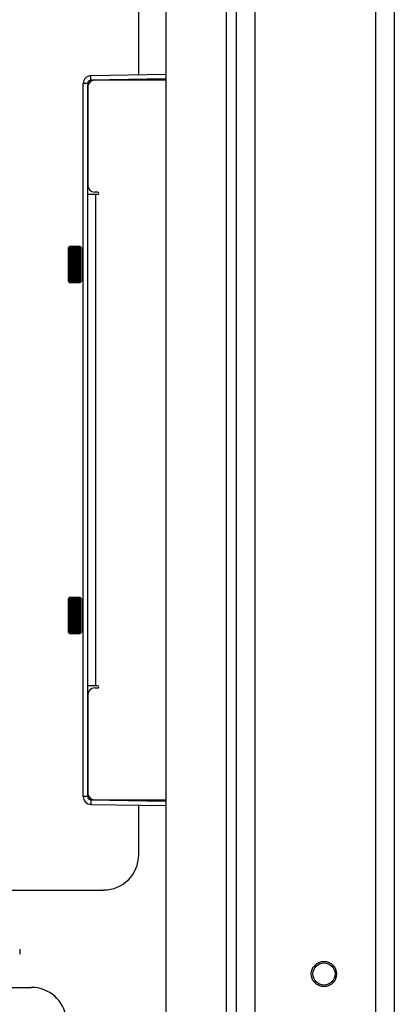
# Model space of a CAD drawing. Units: inches. Extents: x 0.4 to 16.6, y 0.2 to 11.7.
# Drawn here: x 7.2 to 7.4, y 6.6 to 7.2 of the extents above; entities that cross this region are included whole.
import ezdxf

# ---------------------------------------------------------------- set-up
doc = ezdxf.new("R2010")
doc.units = ezdxf.units.IN
doc.header["$MEASUREMENT"] = 0

msp = doc.modelspace()

# ---------------------------------------------------------------- linework, layer by layer
at = {"color": 7, "linetype": 'Continuous', "lineweight": 25}
for p, q in [((7.31123, 7.91459), (7.31123, 6.58125)), ((7.34703, 7.91459), (7.34703, 6.58125)), ((7.3529, 7.91459), (7.3529, 6.58125)), ((7.36398, 7.91459), (7.36398, 6.58125)), ((7.43557, 7.91459), (7.43557, 6.58125)), ((7.44665, 7.91459), (7.44665, 6.58125)), ((7.29523, 7.17295), (7.29523, 7.8803)), ((7.31123, 7.17323), (7.26689, 7.17245)), ((7.26694, 7.16983), (7.26689, 7.17245)), ((7.31123, 7.1706), (7.26694, 7.16983)), ((7.29523, 7.1698), (7.29523, 7.17032)), ((7.26239, 6.74464), (7.26239, 7.16787)), ((7.26502, 7.16787), (7.26239, 7.16787)), ((7.26502, 6.74464), (7.26502, 7.16787)), ((7.26502, 7.16563), (7.26502, 7.10757)), ((7.31123, 7.1698), (7.26918, 7.1698)), ((7.26502, 7.10209), (7.2696, 7.10209)), ((7.27091, 7.1034), (7.26918, 7.1034)), ((7.2696, 7.10209), (7.2696, 6.81042)), ((7.2696, 7.10209), (7.27091, 7.10209)), ((7.25401, 7.07067), (7.25337, 7.0703)), ((7.26084, 7.07108), (7.25401, 7.07108)), ((7.25401, 7.07108), (7.25401, 7.07106)), ((7.25401, 7.07106), (7.26084, 7.07106)), ((7.25401, 7.07106), (7.25401, 7.07103)), ((7.26084, 7.07103), (7.25401, 7.07103)), ((7.25401, 7.07103), (7.25401, 7.07095)), ((7.25401, 7.07095), (7.26084, 7.07095)), ((7.25401, 7.07095), (7.25401, 7.07089)), ((7.26084, 7.07089), (7.25401, 7.07089)), ((7.25401, 7.07089), (7.25401, 7.07076)), ((7.25401, 7.07076), (7.26084, 7.07076)), ((7.25401, 7.07076), (7.25401, 7.07068)), ((7.26084, 7.07068), (7.25401, 7.07068)), ((7.25401, 7.07068), (7.25401, 7.07049)), ((7.26084, 7.07106), (7.26084, 7.07108)), ((7.26084, 7.07103), (7.26084, 7.07106)), ((7.26084, 7.07095), (7.26084, 7.07103)), ((7.26084, 7.07089), (7.26084, 7.07095)), ((7.26084, 7.07076), (7.26084, 7.07089)), ((7.26084, 7.07068), (7.26084, 7.07076)), ((7.26084, 7.07049), (7.26084, 7.07068)), ((7.26149, 7.0703), (7.26084, 7.07067)), ((7.25337, 7.0703), (7.25337, 7.05054)), ((7.25401, 7.07049), (7.26084, 7.07049)), ((7.25401, 7.07049), (7.25401, 7.07038)), ((7.26084, 7.07038), (7.25401, 7.07038)), ((7.25401, 7.07038), (7.25401, 7.07015)), ((7.25401, 7.07015), (7.26084, 7.07015)), ((7.25401, 7.07015), (7.25401, 7.07001)), ((7.26084, 7.07001), (7.25401, 7.07001)), ((7.25401, 7.07001), (7.25401, 7.06974)), ((7.25401, 7.06974), (7.26084, 7.06974)), ((7.25401, 7.06974), (7.25401, 7.06957)), ((7.26084, 7.06957), (7.25401, 7.06957)), ((7.25401, 7.06957), (7.25401, 7.06925)), ((7.25401, 7.06925), (7.26084, 7.06925)), ((7.25401, 7.06925), (7.25401, 7.06906)), ((7.26084, 7.06906), (7.25401, 7.06906)), ((7.25401, 7.06906), (7.25401, 7.06869)), ((7.25401, 7.06869), (7.26084, 7.06869)), ((7.25401, 7.06869), (7.25401, 7.06848)), ((7.26084, 7.06848), (7.25401, 7.06848)), ((7.25401, 7.06848), (7.25401, 7.06808)), ((7.25401, 7.06808), (7.26084, 7.06808)), ((7.25401, 7.06808), (7.25401, 7.06784)), ((7.26084, 7.06784), (7.25401, 7.06784)), ((7.25401, 7.06784), (7.25401, 7.0674)), ((7.25401, 7.0674), (7.26084, 7.0674)), ((7.25401, 7.0674), (7.25401, 7.06719)), ((7.26084, 7.06719), (7.25401, 7.06719)), ((7.26084, 7.06715), (7.25401, 7.06715)), ((7.25401, 7.06715), (7.25401, 7.06667)), ((7.25401, 7.06667), (7.26084, 7.06667)), ((7.25401, 7.06667), (7.25401, 7.06648)), ((7.26084, 7.06648), (7.25401, 7.06648)), ((7.26084, 7.0664), (7.25401, 7.0664)), ((7.25401, 7.0664), (7.25401, 7.06589)), ((7.25401, 7.06589), (7.26084, 7.06589)), ((7.25401, 7.06589), (7.25401, 7.06573)), ((7.26084, 7.06573), (7.25401, 7.06573)), ((7.26084, 7.06561), (7.25401, 7.06561)), ((7.25401, 7.06561), (7.25401, 7.06507)), ((7.25401, 7.06507), (7.26084, 7.06507)), ((7.25401, 7.06507), (7.25401, 7.06494)), ((7.26084, 7.06494), (7.25401, 7.06494)), ((7.26084, 7.06478), (7.25401, 7.06478)), ((7.25401, 7.06478), (7.25401, 7.06422)), ((7.26084, 7.07038), (7.26084, 7.07049)), ((7.26084, 7.07015), (7.26084, 7.07038)), ((7.26084, 7.07001), (7.26084, 7.07015)), ((7.26084, 7.06974), (7.26084, 7.07001)), ((7.26084, 7.06957), (7.26084, 7.06974)), ((7.26084, 7.06925), (7.26084, 7.06957)), ((7.26084, 7.06906), (7.26084, 7.06925)), ((7.26084, 7.06869), (7.26084, 7.06906)), ((7.26084, 7.06848), (7.26084, 7.06869)), ((7.26084, 7.06808), (7.26084, 7.06848)), ((7.26084, 7.06784), (7.26084, 7.06808)), ((7.26084, 7.0674), (7.26084, 7.06784)), ((7.26084, 7.06719), (7.26084, 7.0674)), ((7.26084, 7.06667), (7.26084, 7.06715)), ((7.26084, 7.06648), (7.26084, 7.06667)), ((7.26084, 7.06589), (7.26084, 7.0664)), ((7.26084, 7.06573), (7.26084, 7.06589)), ((7.26084, 7.06545), (7.26084, 7.06573)), ((7.26084, 7.06507), (7.26084, 7.06561)), ((7.26084, 7.06494), (7.26084, 7.06507)), ((7.26084, 7.06464), (7.26084, 7.06494)), ((7.26084, 7.06422), (7.26084, 7.06478)), ((7.26149, 7.0703), (7.26149, 7.05054)), ((7.26192, 7.0683), (7.26149, 7.06846)), ((7.25401, 7.06422), (7.26084, 7.06422)), ((7.25401, 7.06422), (7.25401, 7.06411)), ((7.26084, 7.06411), (7.25401, 7.06411)), ((7.26084, 7.06391), (7.25401, 7.06391)), ((7.25401, 7.06391), (7.25401, 7.06334)), ((7.25401, 7.06334), (7.26084, 7.06334)), ((7.25401, 7.06334), (7.25401, 7.06325)), ((7.26084, 7.06325), (7.25401, 7.06325)), ((7.25401, 7.06325), (7.25401, 7.06294)), ((7.26084, 7.06302), (7.25401, 7.06302)), ((7.25401, 7.06302), (7.25401, 7.06243)), ((7.25401, 7.06243), (7.26084, 7.06243)), ((7.25401, 7.06243), (7.25401, 7.06238)), ((7.26084, 7.06238), (7.25401, 7.06238)), ((7.25401, 7.06238), (7.25401, 7.06205)), ((7.26084, 7.06211), (7.25401, 7.06211)), ((7.25401, 7.06211), (7.25401, 7.06151)), ((7.25401, 7.06151), (7.26084, 7.06151)), ((7.25401, 7.06151), (7.25401, 7.06148)), ((7.26084, 7.06148), (7.25401, 7.06148)), ((7.25401, 7.06148), (7.25401, 7.06116)), ((7.25401, 7.06119), (7.25401, 7.06058)), ((7.26084, 7.06119), (7.25401, 7.06119)), ((7.25401, 7.06058), (7.26084, 7.06058)), ((7.25401, 7.06058), (7.25401, 7.06026)), ((7.26084, 7.06026), (7.25401, 7.06026)), ((7.25401, 7.06026), (7.25401, 7.05965)), ((7.25401, 7.05968), (7.25401, 7.05936)), ((7.25401, 7.05965), (7.26084, 7.05965)), ((7.25401, 7.05936), (7.26084, 7.05936)), ((7.25401, 7.05936), (7.25401, 7.05933)), ((7.26084, 7.05933), (7.25401, 7.05933)), ((7.25401, 7.05933), (7.25401, 7.05873)), ((7.26084, 7.06411), (7.26084, 7.06422)), ((7.26084, 7.0638), (7.26084, 7.06411)), ((7.26084, 7.06334), (7.26084, 7.06391)), ((7.26084, 7.06325), (7.26084, 7.06334)), ((7.26084, 7.06294), (7.26084, 7.06325)), ((7.26084, 7.06243), (7.26084, 7.06302)), ((7.26084, 7.06238), (7.26084, 7.06243)), ((7.26084, 7.06205), (7.26084, 7.06238)), ((7.26084, 7.06151), (7.26084, 7.06211)), ((7.26084, 7.06148), (7.26084, 7.06151)), ((7.26084, 7.06116), (7.26084, 7.06148)), ((7.26084, 7.06058), (7.26084, 7.06119)), ((7.26084, 7.06026), (7.26084, 7.06058)), ((7.26084, 7.05965), (7.26084, 7.06026)), ((7.26084, 7.05936), (7.26084, 7.05968)), ((7.26084, 7.05933), (7.26084, 7.05936)), ((7.26084, 7.05873), (7.26084, 7.05933)), ((7.25401, 7.05879), (7.25401, 7.05846)), ((7.25401, 7.05873), (7.26084, 7.05873)), ((7.25401, 7.05846), (7.26084, 7.05846)), ((7.25401, 7.05846), (7.25401, 7.05841)), ((7.26084, 7.05841), (7.25401, 7.05841)), ((7.25401, 7.05841), (7.25401, 7.05782)), ((7.25401, 7.0579), (7.25401, 7.05759)), ((7.25401, 7.05782), (7.26084, 7.05782)), ((7.25401, 7.05759), (7.26084, 7.05759)), ((7.25401, 7.05759), (7.25401, 7.0575)), ((7.26084, 7.0575), (7.25401, 7.0575)), ((7.25401, 7.0575), (7.25401, 7.05693)), ((7.25401, 7.05704), (7.25401, 7.05673)), ((7.25401, 7.05693), (7.26084, 7.05693)), ((7.25401, 7.05673), (7.26084, 7.05673)), ((7.25401, 7.05673), (7.25401, 7.05662)), ((7.26084, 7.05662), (7.25401, 7.05662)), ((7.25401, 7.05662), (7.25401, 7.05606)), ((7.25401, 7.0562), (7.25401, 7.0559)), ((7.25401, 7.05606), (7.26084, 7.05606)), ((7.25401, 7.0559), (7.26084, 7.0559)), ((7.25401, 7.0559), (7.25401, 7.05577)), ((7.26084, 7.05577), (7.25401, 7.05577)), ((7.25401, 7.05577), (7.25401, 7.05523)), ((7.25401, 7.0554), (7.25401, 7.05511)), ((7.25401, 7.05523), (7.26084, 7.05523)), ((7.25401, 7.05511), (7.26084, 7.05511)), ((7.25401, 7.05511), (7.25401, 7.05495)), ((7.26084, 7.05495), (7.25401, 7.05495)), ((7.25401, 7.05495), (7.25401, 7.05444)), ((7.25401, 7.05444), (7.26084, 7.05444)), ((7.25401, 7.05436), (7.26084, 7.05436)), ((7.25401, 7.05436), (7.25401, 7.05417)), ((7.26084, 7.05417), (7.25401, 7.05417)), ((7.25401, 7.05417), (7.25401, 7.05369)), ((7.25401, 7.05369), (7.26084, 7.05369)), ((7.25401, 7.05365), (7.26084, 7.05365)), ((7.25401, 7.05365), (7.25401, 7.05344)), ((7.26084, 7.05344), (7.25401, 7.05344)), ((7.25401, 7.05344), (7.25401, 7.053)), ((7.26084, 7.05846), (7.26084, 7.05879)), ((7.26084, 7.05841), (7.26084, 7.05846)), ((7.26084, 7.05782), (7.26084, 7.05841)), ((7.26084, 7.05759), (7.26084, 7.0579)), ((7.26084, 7.0575), (7.26084, 7.05759)), ((7.26084, 7.05693), (7.26084, 7.0575)), ((7.26084, 7.05662), (7.26084, 7.05673)), ((7.26084, 7.05606), (7.26084, 7.05662)), ((7.26084, 7.05577), (7.26084, 7.0559)), ((7.26084, 7.05523), (7.26084, 7.05577)), ((7.26084, 7.05495), (7.26084, 7.05511)), ((7.26084, 7.05444), (7.26084, 7.05495)), ((7.26084, 7.05417), (7.26084, 7.05436)), ((7.26084, 7.05369), (7.26084, 7.05417)), ((7.26084, 7.05344), (7.26084, 7.05365)), ((7.26084, 7.053), (7.26084, 7.05344)), ((7.25337, 7.05054), (7.25401, 7.05017)), ((7.25401, 7.053), (7.26084, 7.053)), ((7.25401, 7.053), (7.25401, 7.05277)), ((7.26084, 7.05277), (7.25401, 7.05277)), ((7.25401, 7.05277), (7.25401, 7.05236)), ((7.25401, 7.05236), (7.26084, 7.05236)), ((7.25401, 7.05236), (7.25401, 7.05215)), ((7.26084, 7.05215), (7.25401, 7.05215)), ((7.25401, 7.05215), (7.25401, 7.05178)), ((7.25401, 7.05178), (7.26084, 7.05178)), ((7.25401, 7.05178), (7.25401, 7.05159)), ((7.26084, 7.05159), (7.25401, 7.05159)), ((7.25401, 7.05159), (7.25401, 7.05127)), ((7.25401, 7.05127), (7.26084, 7.05127)), ((7.25401, 7.05127), (7.25401, 7.05111)), ((7.26084, 7.05111), (7.25401, 7.05111)), ((7.25401, 7.05111), (7.25401, 7.05083)), ((7.25401, 7.05083), (7.26084, 7.05083)), ((7.25401, 7.05083), (7.25401, 7.05069)), ((7.26084, 7.05069), (7.25401, 7.05069)), ((7.25401, 7.05069), (7.25401, 7.05046)), ((7.25401, 7.05046), (7.26084, 7.05046)), ((7.25401, 7.05046), (7.25401, 7.05035)), ((7.26084, 7.05035), (7.25401, 7.05035)), ((7.25401, 7.05035), (7.25401, 7.05016)), ((7.25401, 7.05016), (7.26084, 7.05016)), ((7.25401, 7.05016), (7.25401, 7.05008)), ((7.26084, 7.05008), (7.25401, 7.05008)), ((7.25401, 7.05008), (7.25401, 7.04995)), ((7.25401, 7.04995), (7.26084, 7.04995)), ((7.25401, 7.04995), (7.25401, 7.04989)), ((7.26084, 7.04989), (7.25401, 7.04989)), ((7.25401, 7.04989), (7.25401, 7.04981)), ((7.25401, 7.04981), (7.26084, 7.04981)), ((7.25401, 7.04981), (7.25401, 7.04979)), ((7.26084, 7.04979), (7.25401, 7.04979)), ((7.25401, 7.04979), (7.25401, 7.04976)), ((7.25401, 7.04976), (7.26084, 7.04976)), ((7.26084, 7.05277), (7.26084, 7.053)), ((7.26084, 7.05236), (7.26084, 7.05277)), ((7.26084, 7.05215), (7.26084, 7.05236)), ((7.26084, 7.05178), (7.26084, 7.05215)), ((7.26084, 7.05159), (7.26084, 7.05178)), ((7.26084, 7.05127), (7.26084, 7.05159)), ((7.26084, 7.05111), (7.26084, 7.05127)), ((7.26084, 7.05083), (7.26084, 7.05111)), ((7.26084, 7.05069), (7.26084, 7.05083)), ((7.26084, 7.05046), (7.26084, 7.05069)), ((7.26084, 7.05017), (7.26149, 7.05054)), ((7.26084, 7.05035), (7.26084, 7.05046)), ((7.26084, 7.05016), (7.26084, 7.05035)), ((7.26084, 7.05008), (7.26084, 7.05016)), ((7.26084, 7.04995), (7.26084, 7.05008)), ((7.26084, 7.04989), (7.26084, 7.04995)), ((7.26084, 7.04981), (7.26084, 7.04989)), ((7.26084, 7.04979), (7.26084, 7.04981)), ((7.26084, 7.04976), (7.26084, 7.04979)), ((7.26149, 7.05238), (7.26192, 7.05254)), ((7.25401, 6.86234), (7.25337, 6.86197)), ((7.25337, 6.86197), (7.25337, 6.84221)), ((7.26084, 6.86275), (7.25401, 6.86275)), ((7.25401, 6.86275), (7.25401, 6.86272)), ((7.25401, 6.86272), (7.26084, 6.86272)), ((7.25401, 6.86272), (7.25401, 6.86269)), ((7.26084, 6.86269), (7.25401, 6.86269)), ((7.25401, 6.86269), (7.25401, 6.86262)), ((7.25401, 6.86262), (7.26084, 6.86262)), ((7.25401, 6.86262), (7.25401, 6.86256)), ((7.26084, 6.86256), (7.25401, 6.86256)), ((7.25401, 6.86256), (7.25401, 6.86243)), ((7.25401, 6.86243), (7.26084, 6.86243)), ((7.25401, 6.86243), (7.25401, 6.86234)), ((7.26084, 6.86234), (7.25401, 6.86234)), ((7.25401, 6.86234), (7.25401, 6.86216)), ((7.25401, 6.86216), (7.26084, 6.86216)), ((7.25401, 6.86216), (7.25401, 6.86205)), ((7.26084, 6.86205), (7.25401, 6.86205)), ((7.25401, 6.86205), (7.25401, 6.86182)), ((7.25401, 6.86182), (7.26084, 6.86182)), ((7.25401, 6.86182), (7.25401, 6.86168)), ((7.26084, 6.86168), (7.25401, 6.86168)), ((7.25401, 6.86168), (7.25401, 6.8614)), ((7.25401, 6.8614), (7.26084, 6.8614)), ((7.25401, 6.8614), (7.25401, 6.86124)), ((7.26084, 6.86124), (7.25401, 6.86124)), ((7.25401, 6.86124), (7.25401, 6.86091)), ((7.25401, 6.86091), (7.26084, 6.86091)), ((7.25401, 6.86091), (7.25401, 6.86073)), ((7.26084, 6.86073), (7.25401, 6.86073)), ((7.25401, 6.86073), (7.25401, 6.86036)), ((7.25401, 6.86036), (7.26084, 6.86036)), ((7.25401, 6.86036), (7.25401, 6.86015)), ((7.26084, 6.86272), (7.26084, 6.86275)), ((7.26084, 6.86269), (7.26084, 6.86272)), ((7.26084, 6.86262), (7.26084, 6.86269)), ((7.26084, 6.86256), (7.26084, 6.86262)), ((7.26084, 6.86243), (7.26084, 6.86256)), ((7.26084, 6.86234), (7.26084, 6.86243)), ((7.26149, 6.86197), (7.26084, 6.86234)), ((7.26084, 6.86216), (7.26084, 6.86234)), ((7.26084, 6.86205), (7.26084, 6.86216)), ((7.26084, 6.86182), (7.26084, 6.86205)), ((7.26084, 6.86168), (7.26084, 6.86182)), ((7.26084, 6.8614), (7.26084, 6.86168)), ((7.26084, 6.86124), (7.26084, 6.8614)), ((7.26084, 6.86091), (7.26084, 6.86124)), ((7.26084, 6.86073), (7.26084, 6.86091)), ((7.26084, 6.86036), (7.26084, 6.86073)), ((7.26084, 6.86015), (7.26084, 6.86036)), ((7.26149, 6.86197), (7.26149, 6.84221)), ((7.26084, 6.86015), (7.25401, 6.86015)), ((7.25401, 6.86015), (7.25401, 6.85974)), ((7.25401, 6.85974), (7.26084, 6.85974)), ((7.25401, 6.85974), (7.25401, 6.85951)), ((7.26084, 6.85951), (7.25401, 6.85951)), ((7.25401, 6.85951), (7.25401, 6.85907)), ((7.25401, 6.85907), (7.26084, 6.85907)), ((7.25401, 6.85907), (7.25401, 6.85885)), ((7.26084, 6.85885), (7.25401, 6.85885)), ((7.26084, 6.85881), (7.25401, 6.85881)), ((7.25401, 6.85881), (7.25401, 6.85834)), ((7.25401, 6.85834), (7.26084, 6.85834)), ((7.25401, 6.85834), (7.25401, 6.85815)), ((7.26084, 6.85815), (7.25401, 6.85815)), ((7.26084, 6.85807), (7.25401, 6.85807)), ((7.25401, 6.85807), (7.25401, 6.85756)), ((7.25401, 6.85756), (7.26084, 6.85756)), ((7.25401, 6.85756), (7.25401, 6.8574)), ((7.26084, 6.8574), (7.25401, 6.8574)), ((7.26084, 6.85728), (7.25401, 6.85728)), ((7.25401, 6.85728), (7.25401, 6.85674)), ((7.25401, 6.85674), (7.26084, 6.85674)), ((7.25401, 6.85674), (7.25401, 6.8566)), ((7.26084, 6.8566), (7.25401, 6.8566)), ((7.26084, 6.85644), (7.25401, 6.85644)), ((7.25401, 6.85644), (7.25401, 6.85589)), ((7.25401, 6.85589), (7.26084, 6.85589)), ((7.25401, 6.85589), (7.25401, 6.85578)), ((7.26084, 6.85578), (7.25401, 6.85578)), ((7.26084, 6.85558), (7.25401, 6.85558)), ((7.25401, 6.85558), (7.25401, 6.855)), ((7.25401, 6.855), (7.26084, 6.855)), ((7.25401, 6.855), (7.25401, 6.85492)), ((7.26084, 6.85492), (7.25401, 6.85492)), ((7.25401, 6.85492), (7.25401, 6.8546)), ((7.26084, 6.85469), (7.25401, 6.85469)), ((7.25401, 6.85469), (7.25401, 6.8541)), ((7.26084, 6.85974), (7.26084, 6.86015)), ((7.26084, 6.85951), (7.26084, 6.85974)), ((7.26084, 6.85907), (7.26084, 6.85951)), ((7.26084, 6.85885), (7.26084, 6.85907)), ((7.26084, 6.85834), (7.26084, 6.85881)), ((7.26084, 6.85815), (7.26084, 6.85834)), ((7.26084, 6.85756), (7.26084, 6.85807)), ((7.26084, 6.8574), (7.26084, 6.85756)), ((7.26084, 6.85711), (7.26084, 6.8574)), ((7.26084, 6.85674), (7.26084, 6.85728)), ((7.26084, 6.8566), (7.26084, 6.85674)), ((7.26084, 6.85631), (7.26084, 6.8566)), ((7.26084, 6.85589), (7.26084, 6.85644)), ((7.26084, 6.85578), (7.26084, 6.85589)), ((7.26084, 6.85547), (7.26084, 6.85578)), ((7.26084, 6.855), (7.26084, 6.85558)), ((7.26084, 6.85492), (7.26084, 6.855)), ((7.26084, 6.8546), (7.26084, 6.85492)), ((7.26084, 6.8541), (7.26084, 6.85469)), ((7.26192, 6.85997), (7.26149, 6.86013)), ((7.25401, 6.8541), (7.26084, 6.8541)), ((7.25401, 6.8541), (7.25401, 6.85404)), ((7.26084, 6.85404), (7.25401, 6.85404)), ((7.25401, 6.85404), (7.25401, 6.85372)), ((7.26084, 6.85378), (7.25401, 6.85378)), ((7.25401, 6.85378), (7.25401, 6.85318)), ((7.25401, 6.85318), (7.26084, 6.85318)), ((7.25401, 6.85318), (7.25401, 6.85315)), ((7.26084, 6.85315), (7.25401, 6.85315)), ((7.25401, 6.85315), (7.25401, 6.85282)), ((7.25401, 6.85285), (7.25401, 6.85225)), ((7.26084, 6.85285), (7.25401, 6.85285)), ((7.25401, 6.85225), (7.26084, 6.85225)), ((7.25401, 6.85225), (7.25401, 6.85192)), ((7.26084, 6.85192), (7.25401, 6.85192)), ((7.25401, 6.85192), (7.25401, 6.85132)), ((7.25401, 6.85135), (7.25401, 6.85102)), ((7.25401, 6.85132), (7.26084, 6.85132)), ((7.25401, 6.85102), (7.26084, 6.85102)), ((7.25401, 6.85102), (7.25401, 6.85099)), ((7.26084, 6.85099), (7.25401, 6.85099)), ((7.25401, 6.85099), (7.25401, 6.8504)), ((7.25401, 6.85045), (7.25401, 6.85013)), ((7.25401, 6.8504), (7.26084, 6.8504)), ((7.25401, 6.85013), (7.26084, 6.85013)), ((7.25401, 6.85013), (7.25401, 6.85007)), ((7.26084, 6.85007), (7.25401, 6.85007)), ((7.25401, 6.85007), (7.25401, 6.84949)), ((7.25401, 6.84957), (7.25401, 6.84925)), ((7.25401, 6.84949), (7.26084, 6.84949)), ((7.25401, 6.84925), (7.26084, 6.84925)), ((7.25401, 6.84925), (7.25401, 6.84917)), ((7.26084, 6.84917), (7.25401, 6.84917)), ((7.25401, 6.84917), (7.25401, 6.84859)), ((7.25401, 6.84871), (7.25401, 6.8484)), ((7.25401, 6.84859), (7.26084, 6.84859)), ((7.26084, 6.85404), (7.26084, 6.8541)), ((7.26084, 6.85372), (7.26084, 6.85404)), ((7.26084, 6.85318), (7.26084, 6.85378)), ((7.26084, 6.85315), (7.26084, 6.85318)), ((7.26084, 6.85282), (7.26084, 6.85315)), ((7.26084, 6.85225), (7.26084, 6.85285)), ((7.26084, 6.85192), (7.26084, 6.85225)), ((7.26084, 6.85132), (7.26084, 6.85192)), ((7.26084, 6.85102), (7.26084, 6.85135)), ((7.26084, 6.85099), (7.26084, 6.85102)), ((7.26084, 6.8504), (7.26084, 6.85099)), ((7.26084, 6.85013), (7.26084, 6.85045)), ((7.26084, 6.85007), (7.26084, 6.85013)), ((7.26084, 6.84949), (7.26084, 6.85007)), ((7.26084, 6.84925), (7.26084, 6.84957)), ((7.26084, 6.84917), (7.26084, 6.84925)), ((7.26084, 6.84859), (7.26084, 6.84917)), ((7.25401, 6.8484), (7.26084, 6.8484)), ((7.25401, 6.8484), (7.25401, 6.84829)), ((7.26084, 6.84829), (7.25401, 6.84829)), ((7.25401, 6.84829), (7.25401, 6.84773)), ((7.25401, 6.84787), (7.25401, 6.84757)), ((7.25401, 6.84773), (7.26084, 6.84773)), ((7.25401, 6.84757), (7.26084, 6.84757)), ((7.25401, 6.84757), (7.25401, 6.84743)), ((7.26084, 6.84743), (7.25401, 6.84743)), ((7.25401, 6.84743), (7.25401, 6.8469)), ((7.25401, 6.84706), (7.25401, 6.84678)), ((7.25401, 6.8469), (7.26084, 6.8469)), ((7.25401, 6.84678), (7.26084, 6.84678)), ((7.25401, 6.84678), (7.25401, 6.84661)), ((7.26084, 6.84661), (7.25401, 6.84661)), ((7.25401, 6.84661), (7.25401, 6.84611)), ((7.25401, 6.84611), (7.26084, 6.84611)), ((7.25401, 6.84603), (7.26084, 6.84603)), ((7.25401, 6.84603), (7.25401, 6.84584)), ((7.26084, 6.84584), (7.25401, 6.84584)), ((7.25401, 6.84584), (7.25401, 6.84536)), ((7.25401, 6.84536), (7.26084, 6.84536)), ((7.25401, 6.84532), (7.26084, 6.84532)), ((7.25401, 6.84532), (7.25401, 6.84511)), ((7.26084, 6.84511), (7.25401, 6.84511)), ((7.25401, 6.84511), (7.25401, 6.84466)), ((7.25401, 6.84466), (7.26084, 6.84466)), ((7.25401, 6.84466), (7.25401, 6.84443)), ((7.26084, 6.84443), (7.25401, 6.84443)), ((7.25401, 6.84443), (7.25401, 6.84403)), ((7.25401, 6.84403), (7.26084, 6.84403)), ((7.25401, 6.84403), (7.25401, 6.84381)), ((7.26084, 6.84381), (7.25401, 6.84381)), ((7.25401, 6.84381), (7.25401, 6.84345)), ((7.25401, 6.84345), (7.26084, 6.84345)), ((7.25401, 6.84345), (7.25401, 6.84326)), ((7.26084, 6.84326), (7.25401, 6.84326)), ((7.25401, 6.84326), (7.25401, 6.84294)), ((7.25401, 6.84294), (7.26084, 6.84294)), ((7.25401, 6.84294), (7.25401, 6.84277)), ((7.26084, 6.84277), (7.25401, 6.84277)), ((7.25401, 6.84277), (7.25401, 6.84249)), ((7.26084, 6.84829), (7.26084, 6.8484)), ((7.26084, 6.84773), (7.26084, 6.84829)), ((7.26084, 6.84743), (7.26084, 6.84757)), ((7.26084, 6.8469), (7.26084, 6.84743)), ((7.26084, 6.84661), (7.26084, 6.84678)), ((7.26084, 6.84611), (7.26084, 6.84661)), ((7.26084, 6.84584), (7.26084, 6.84603)), ((7.26084, 6.84536), (7.26084, 6.84584)), ((7.26084, 6.84511), (7.26084, 6.84532)), ((7.26084, 6.84466), (7.26084, 6.84511)), ((7.26084, 6.84443), (7.26084, 6.84466)), ((7.26084, 6.84403), (7.26084, 6.84443)), ((7.26084, 6.84381), (7.26084, 6.84403)), ((7.26084, 6.84345), (7.26084, 6.84381)), ((7.26084, 6.84326), (7.26084, 6.84345)), ((7.26084, 6.84294), (7.26084, 6.84326)), ((7.26084, 6.84277), (7.26084, 6.84294)), ((7.26084, 6.84249), (7.26084, 6.84277)), ((7.26149, 6.84405), (7.26192, 6.8442)), ((7.25337, 6.84221), (7.25401, 6.84183)), ((7.25401, 6.84249), (7.26084, 6.84249)), ((7.25401, 6.84249), (7.25401, 6.84236)), ((7.26084, 6.84236), (7.25401, 6.84236)), ((7.25401, 6.84236), (7.25401, 6.84212)), ((7.25401, 6.84212), (7.26084, 6.84212)), ((7.25401, 6.84212), (7.25401, 6.84201)), ((7.26084, 6.84201), (7.25401, 6.84201)), ((7.25401, 6.84201), (7.25401, 6.84183)), ((7.25401, 6.84183), (7.26084, 6.84183)), ((7.25401, 6.84183), (7.25401, 6.84175)), ((7.26084, 6.84175), (7.25401, 6.84175)), ((7.25401, 6.84175), (7.25401, 6.84162)), ((7.25401, 6.84162), (7.26084, 6.84162)), ((7.25401, 6.84162), (7.25401, 6.84156)), ((7.26084, 6.84156), (7.25401, 6.84156)), ((7.25401, 6.84156), (7.25401, 6.84148)), ((7.25401, 6.84148), (7.26084, 6.84148)), ((7.25401, 6.84148), (7.25401, 6.84145)), ((7.26084, 6.84145), (7.25401, 6.84145)), ((7.25401, 6.84145), (7.25401, 6.84143)), ((7.25401, 6.84143), (7.26084, 6.84143)), ((7.26084, 6.84236), (7.26084, 6.84249)), ((7.26084, 6.84212), (7.26084, 6.84236)), ((7.26084, 6.84183), (7.26149, 6.84221)), ((7.26084, 6.84201), (7.26084, 6.84212)), ((7.26084, 6.84183), (7.26084, 6.84201)), ((7.26084, 6.84175), (7.26084, 6.84183)), ((7.26084, 6.84162), (7.26084, 6.84175)), ((7.26084, 6.84156), (7.26084, 6.84162)), ((7.26084, 6.84148), (7.26084, 6.84156)), ((7.26084, 6.84145), (7.26084, 6.84148)), ((7.26084, 6.84143), (7.26084, 6.84145)), ((7.2696, 6.81042), (7.26502, 6.81042)), ((7.26918, 6.80911), (7.27091, 6.80911)), ((7.27091, 6.81042), (7.2696, 6.81042)), ((7.26502, 6.80494), (7.26502, 6.74688)), ((7.26502, 6.74464), (7.26239, 6.74464)), ((7.26694, 6.74268), (7.26689, 6.74005)), ((7.26689, 6.74005), (7.31123, 6.73928)), ((7.26694, 6.74268), (7.31123, 6.74191)), ((7.26918, 6.74271), (7.31123, 6.74271)), ((7.29523, 6.74218), (7.29523, 6.74271)), ((7.29523, 6.71005), (7.29523, 6.73956)), ((7.21053, 6.68921), (7.2744, 6.68921)), ((7.22474, 6.65413), (7.22474, 6.65247)), ((7.22474, 6.65247), (7.22474, 6.65113)), ((7.21703, 6.63142), (7.23165, 6.63142))]:
    msp.add_line(p, q, dxfattribs=at)
at = {"color": 8, "linetype": 'Continuous', "lineweight": 25}
for p, q in [((7.26192, 7.05254), (7.26192, 7.0683)), ((7.26192, 6.8442), (7.26192, 6.85997))]:
    msp.add_line(p, q, dxfattribs=at)
at = {"color": 7, "linetype": 'Continuous', "lineweight": 25}
for radius in [0.00749, 0.00656]:
    msp.add_circle((7.40498, 6.63938), radius, dxfattribs=at)
for centre, radius, start, end in [((7.26697, 7.16787), 0.00458, 91, 180), ((7.26697, 7.16787), 0.00196, 91, 180), ((7.26918, 7.16563), 0.00417, 90, 180), ((7.26918, 7.10757), 0.00417, 180, 270), ((7.27091, 7.10274), 0.000656, 270, 90), ((7.26167, 7.06762), 0.000722, 360, 70), ((7.26167, 7.05322), 0.000722, 290, 360), ((7.26167, 6.85929), 0.000722, 360, 70), ((7.26167, 6.84488), 0.000722, 290, 360), ((7.26918, 6.80494), 0.00417, 90, 180), ((7.27091, 6.80976), 0.000656, 270, 90), ((7.26697, 6.74464), 0.00458, 180, 269), ((7.26918, 6.74688), 0.00417, 180, 270), ((7.26697, 6.74464), 0.00196, 180, 269), ((7.2744, 6.71005), 0.02083, 270, 360), ((7.23165, 6.61059), 0.02083, 6.73811, 90)]:
    msp.add_arc(centre, radius, start, end, dxfattribs=at)

doc.saveas('drawing.dxf')
